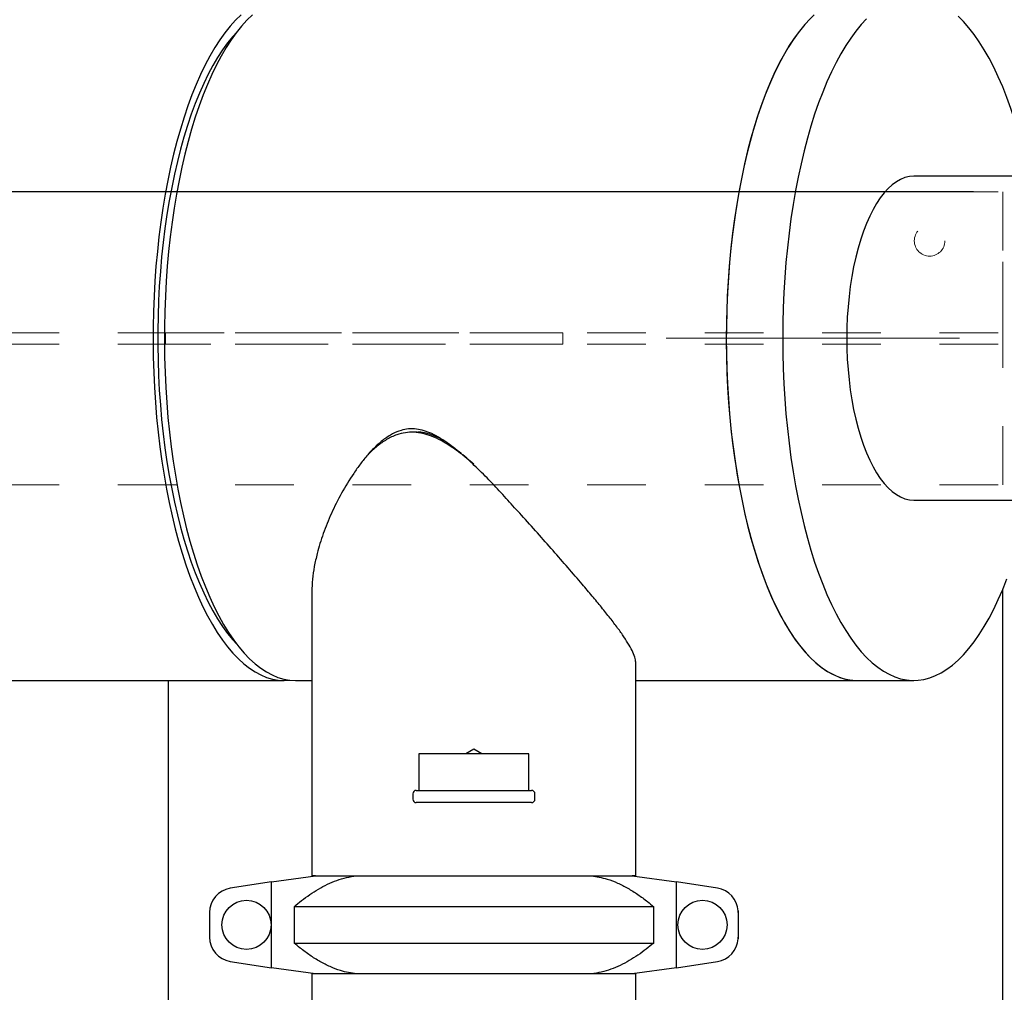
# Model space of a CAD drawing. Units: inches. Extents: x 0.1 to 22.1, y 0.1 to 17.1.
# Drawn here: x 8.3 to 9.9, y 12.1 to 13.8 of the extents above; entities that cross this region are included whole.
import ezdxf

# ---------------------------------------------------------------- set-up
doc = ezdxf.new("R2010")
doc.units = ezdxf.units.IN
doc.header["$MEASUREMENT"] = 0
doc.linetypes.add('CENTERX2', pattern=[0.8, 0.5, -0.1, 0.1, -0.1])
doc.linetypes.add('HIDDEN', pattern=[0.075, 0.05, -0.025])
doc.layers.add('7', color=7, linetype='Continuous', lineweight=25)
doc.styles.add('SLDTEXTSTYLE0', font='TXT', dxfattribs={"width": 0.75})
doc.dimstyles.new('SLDDIMSTYLE0', dxfattribs={"dimtxt": 0.12, "dimasz": 0.12, "dimexe": 0, "dimexo": 0.0625, "dimgap": 0.03, "dimtad": 0, "dimtih": 1, "dimtoh": 1, "dimdec": 6, "dimlfac": 12, "dimrnd": 1e-09, "dimzin": 12, "dimdsep": 46, "dimlunit": 5, "dimtxsty": 'SLDTEXTSTYLE0', "dimsah": 1, "dimcen": 0.09, "dimadec": 0, "dimazin": 3, "dimtfac": 1, "dimtofl": 0, "dimtmove": 0, "dimatfit": 3, "dimfxl": 0, "dimfrac": 2, "dimtolj": 1, "dimtzin": 12, "dimarcsym": 0})

# ---------------------------------------------------------------- blocks, each defined once
blk = doc.blocks.new('_D_4')
at = {"layer": '7'}
for p, q in [((2.1068, 13.1942), (2.1068, 9.8437)), ((10.3005, 12.9181), (10.3005, 9.8437)), ((7.3125, 10.0517), (7.2759, 10.0517)), ((7.2759, 10.0517), (7.2759, 9.8612)), ((7.6671, 10.0517), (7.7037, 10.0517)), ((7.7037, 10.0517), (7.7037, 9.8612)), ((2.1068, 9.9687), (6.5309, 9.9687)), ((10.3005, 9.9687), (7.8416, 9.9687)), ((7.2759, 9.8612), (7.3125, 9.8612)), ((7.7037, 9.8612), (7.6671, 9.8612))]:
    blk.add_line(p, q, dxfattribs=at)
for centre, start, end in [((6.8714, 9.9565), 153.4349, 206.5651), ((7.501, 9.9565), 333.4349, 26.5651)]:
    blk.add_arc(centre, 0.2675, start, end, dxfattribs=at)
for points in [[(2.1068, 9.9687), (2.2268, 9.9487), (2.2268, 9.9887)], [(10.3005, 9.9687), (10.1805, 9.9887), (10.1805, 9.9487)]]:
    blk.add_solid(points, dxfattribs=at)
at = {"layer": '7', "char_height": 0.12, "attachment_point": 1, "style": 'SLDTEXTSTYLE0'}
for s, insert in [('98 5/16"', (6.6322, 10.0159)), ('2497', (7.3125, 10.0159))]:
    blk.add_mtext(s, dxfattribs=dict(at, insert=insert))
blk = doc.blocks.new('_D_5')
at = {"layer": '7'}
for p, q in [((4.0629, 13.5225), (4.0629, 14.5616)), ((10.0912, 13.5433), (10.0912, 14.5616)), ((7.1098, 14.5197), (7.0733, 14.5197)), ((7.0733, 14.5197), (7.0733, 14.3292)), ((7.4645, 14.5197), (7.5011, 14.5197)), ((7.5011, 14.5197), (7.5011, 14.3292)), ((4.0629, 14.4366), (6.3282, 14.4366)), ((10.0912, 14.4366), (7.6389, 14.4366)), ((7.0733, 14.3292), (7.1098, 14.3292)), ((7.5011, 14.3292), (7.4645, 14.3292))]:
    blk.add_line(p, q, dxfattribs=at)
for centre, start, end in [((6.6688, 14.4244), 153.4349, 206.5651), ((7.2984, 14.4244), 333.4349, 26.5651)]:
    blk.add_arc(centre, 0.2675, start, end, dxfattribs=at)
for points in [[(4.0629, 14.4366), (4.1829, 14.4166), (4.1829, 14.4566)], [(10.0912, 14.4366), (9.9712, 14.4566), (9.9712, 14.4166)]]:
    blk.add_solid(points, dxfattribs=at)
at = {"layer": '7', "char_height": 0.12, "attachment_point": 1, "style": 'SLDTEXTSTYLE0'}
for s, insert in [('72 5/16"', (6.4295, 14.4838)), ('1837', (7.1098, 14.4838))]:
    blk.add_mtext(s, dxfattribs=dict(at, insert=insert))
blk = doc.blocks.new('_D_6')
at = {"layer": '7'}
for p, q in [((9.8812, 13.4933), (1.5881, 13.4933)), ((1.7131, 13.4933), (1.7131, 12.2039)), ((1.8394, 12.1551), (1.8028, 12.1551)), ((1.8028, 12.1551), (1.8028, 11.9646)), ((2.1054, 12.1551), (2.1419, 12.1551)), ((2.1419, 12.1551), (2.1419, 11.9646)), ((1.8028, 11.9646), (1.8394, 11.9646)), ((2.1419, 11.9646), (2.1054, 11.9646)), ((1.7131, 10.6808), (1.7131, 11.9403)), ((9.8812, 10.6808), (1.5881, 10.6808))]:
    blk.add_line(p, q, dxfattribs=at)
for centre, start, end in [((1.487, 12.0599), 153.4349, 206.5651), ((1.9393, 12.0599), 333.4349, 26.5651)]:
    blk.add_arc(centre, 0.2675, start, end, dxfattribs=at)
for points in [[(1.7131, 13.4933), (1.6931, 13.3733), (1.7331, 13.3733)], [(1.7131, 10.6808), (1.7331, 10.8008), (1.6931, 10.8008)]]:
    blk.add_solid(points, dxfattribs=at)
at = {"layer": '7', "char_height": 0.12, "attachment_point": 1, "style": 'SLDTEXTSTYLE0'}
for s, insert in [('33 3/4"', (1.2478, 12.1193)), ('857', (1.8394, 12.1193))]:
    blk.add_mtext(s, dxfattribs=dict(at, insert=insert))

msp = doc.modelspace()

# ---------------------------------------------------------------- linework, layer by layer
at = {"color": 7, "linetype": 'Continuous', "lineweight": 25}
for p, q in [((10.21713447, 13.52020853), (9.77939115, 13.52020853)), ((8.93291172, 13.08383721), (8.92398276, 13.08383721)), ((9.77939115, 12.9681252), (10.21713447, 12.9681252)), ((8.75356745, 12.81226492), (8.75356745, 12.32750023)), ((9.93124728, 11.6584506), (9.93124728, 12.81703798)), ((9.30565078, 12.32750023), (9.30565078, 12.68956676)), ((3.88947908, 12.66083353), (8.70616337, 12.66083353)), ((8.50937203, 12.09750022), (8.50937203, 12.66083353)), ((8.70616337, 12.66083353), (8.71578733, 12.6613758)), ((8.7254109, 12.66083353), (8.75356745, 12.66083353)), ((9.30565078, 12.66083353), (9.6829736, 12.66083353)), ((9.6829736, 12.66083353), (9.77921124, 12.66083353)), ((8.9358591, 12.53583352), (8.9358591, 12.47333351)), ((9.12335912, 12.53583352), (8.9358591, 12.53583352)), ((9.02960931, 12.5437503), (9.01586113, 12.53583352)), ((9.0433571, 12.53583352), (9.02960931, 12.5437503)), ((9.12335912, 12.47333351), (9.12335912, 12.53583352)), ((8.92544237, 12.46750016), (8.92544237, 12.4583336)), ((8.93127572, 12.47333351), (9.1279425, 12.47333351)), ((9.13377586, 12.4583336), (9.13377586, 12.46750016)), ((9.1279425, 12.45250024), (8.93127572, 12.45250024)), ((8.68456334, 12.31728746), (8.61447606, 12.30642212)), ((8.68456334, 12.31728746), (8.75994249, 12.32750023)), ((8.68456334, 12.17104644), (8.68456334, 12.31728746)), ((8.75994249, 12.32750023), (8.75356745, 12.32750023)), ((8.75994249, 12.32750023), (8.82932519, 12.32750023)), ((8.82932519, 12.32750023), (9.22989304, 12.32750023)), ((9.22989304, 12.32750023), (9.29927574, 12.32750023)), ((9.29927574, 12.32750023), (9.37465489, 12.31728746)), ((9.30565078, 12.32750023), (9.29927574, 12.32750023)), ((9.37465489, 12.17104644), (9.37465489, 12.31728746)), ((9.44474236, 12.30642212), (9.37465489, 12.31728746)), ((9.33605814, 12.27513477), (8.72316048, 12.27513477)), ((8.72316048, 12.27513477), (8.72316048, 12.21319893)), ((9.33605814, 12.21319893), (9.33605814, 12.27513477)), ((9.47994235, 12.26788131), (9.47994235, 12.22045259)), ((8.57919257, 12.2652474), (8.57919257, 12.2230865)), ((9.48002604, 12.2652474), (9.48002604, 12.2230865)), ((8.72316048, 12.21319893), (9.33605814, 12.21319893)), ((8.61447606, 12.18191158), (8.68456334, 12.17104644)), ((9.37465489, 12.17104644), (9.44474236, 12.18191158)), ((8.75994249, 12.16083348), (8.68456334, 12.17104644)), ((9.37465489, 12.17104644), (9.29927574, 12.16083348)), ((8.75356745, 12.16083348), (8.75356745, 11.34833828)), ((8.75994249, 12.16083348), (8.75356745, 12.16083348)), ((8.82932519, 12.16083348), (8.75994249, 12.16083348)), ((9.22989304, 12.16083348), (8.82932519, 12.16083348)), ((9.29927574, 12.16083348), (9.22989304, 12.16083348)), ((9.30565078, 12.16083348), (9.29927574, 12.16083348)), ((9.30565078, 11.34833828), (9.30565078, 12.16083348))]:
    msp.add_line(p, q, dxfattribs=at)
at = {"color": 7, "linetype": 'HIDDEN', "lineweight": 18}
for p, q in [((4.22291378, 13.49333364), (9.93124728, 13.49333364)), ((9.93124728, 13.49333364), (9.93124728, 12.99416684)), ((9.93124728, 13.27416689), (9.93124728, 13.49333364)), ((9.93124728, 13.25333342), (9.93124728, 13.27416689)), ((9.93124728, 13.27416689), (9.93124728, 13.25333342)), ((4.22291378, 13.25333342), (9.93124728, 13.25333342)), ((8.50416386, 13.25333342), (9.1812472, 13.25333342)), ((8.50416386, 13.25333342), (8.50416386, 13.23416686)), ((9.1812472, 13.25333342), (9.1812472, 13.23416686)), ((4.22291378, 13.23416686), (9.93124728, 13.23416686)), ((9.1812472, 13.23416686), (8.50416386, 13.23416686)), ((9.93124728, 13.21333339), (9.93124728, 13.23416686)), ((9.93124728, 13.23416686), (9.93124728, 13.21333339)), ((9.93124728, 12.99416684), (9.93124728, 13.21333339)), ((4.22291378, 12.99416684), (9.93124728, 12.99416684))]:
    msp.add_line(p, q, dxfattribs=at)
at = {"color": 7, "linetype": 'Continuous', "lineweight": 25, "flags": 128}
for points in [[(8.63293786, 13.79522373), (8.62361661, 13.7861528), (8.61445905, 13.77600593), (8.60548354, 13.76480268), (8.59670809, 13.75256613), (8.58814989, 13.73932013), (8.57982597, 13.72509128), (8.57175294, 13.70990735), (8.56394685, 13.69379845), (8.55642293, 13.67679744), (8.54919626, 13.65893717), (8.5422815, 13.64025322), (8.53569194, 13.62078315), (8.52944088, 13.60056529), (8.52354065, 13.57963991), (8.51800297, 13.55804809), (8.51283899, 13.53583363), (8.50805869, 13.51303994), (8.50367185, 13.48971199), (8.49968686, 13.46589712), (8.49611195, 13.44164186), (8.49295416, 13.41699433), (8.49021954, 13.39200379), (8.48791358, 13.36671953), (8.48604115, 13.34119239), (8.4846056, 13.31547244), (8.48361003, 13.28961091), (8.48305623, 13.26365903), (8.48294535, 13.23766843), (8.48327779, 13.21169074), (8.48405257, 13.18577758), (8.48526852, 13.15998058), (8.4869229, 13.13435059), (8.48901258, 13.10893843), (8.49153346, 13.08379497), (8.49448045, 13.05896987), (8.49784768, 13.03451241), (8.50162851, 13.01047109), (8.5058155, 12.98689401), (8.51040025, 12.96382752), (8.51537356, 12.94131778), (8.52072585, 12.91940916), (8.52644618, 12.89814528), (8.53252319, 12.87756857), (8.53894516, 12.85771972), (8.54569899, 12.83863802), (8.55277156, 12.82036141), (8.56014862, 12.80292627), (8.56781548, 12.78636721), (8.57575709, 12.77071708), (8.58395762, 12.75600697), (8.59240083, 12.74226603), (8.60106971, 12.72952143), (8.60994744, 12.71779879), (8.61901622, 12.70712119), (8.62825787, 12.69750975), (8.63765421, 12.68898362), (8.64718665, 12.68155983), (8.65683623, 12.67525304), (8.66658358, 12.67007577), (8.67640955, 12.66603838), (8.68629477, 12.66314869), (8.6962191, 12.66141256), (8.70616337, 12.66083353), (8.70616337, 12.66083353)], [(8.65218538, 13.79522373), (8.64286395, 13.7861528), (8.63370658, 13.77600593), (8.62473107, 13.76480268), (8.61595562, 13.75256613), (8.60739742, 13.73932013), (8.5990735, 13.72509128), (8.59100047, 13.70990735), (8.58319418, 13.69379845), (8.57567046, 13.67679744), (8.56844379, 13.65893717), (8.56152903, 13.64025322), (8.55493947, 13.62078315), (8.54868841, 13.60056529), (8.54278818, 13.57963991), (8.5372505, 13.55804809), (8.53208652, 13.53583363), (8.52730622, 13.51303994), (8.52291938, 13.48971199), (8.51893439, 13.46589712), (8.51535948, 13.44164186), (8.51220149, 13.41699433), (8.50946707, 13.39200379), (8.5071611, 13.36671953), (8.50528849, 13.34119239), (8.50385312, 13.31547244), (8.50285737, 13.28961091), (8.50230376, 13.26365903), (8.50219288, 13.23766843), (8.50252532, 13.21169074), (8.5033001, 13.18577758), (8.50451605, 13.15998058), (8.50617043, 13.13435059), (8.50826011, 13.10893843), (8.51078099, 13.08379497), (8.51372798, 13.05896987), (8.51709521, 13.03451241), (8.52087604, 13.01047109), (8.52506303, 12.98689401), (8.52964778, 12.96382752), (8.53462109, 12.94131778), (8.53997319, 12.91940916), (8.54569371, 12.89814528), (8.55177072, 12.87756857), (8.55819269, 12.85771972), (8.56494652, 12.83863802), (8.57201909, 12.82036141), (8.57939614, 12.80292627), (8.58706301, 12.78636721), (8.59500462, 12.77071708), (8.60320515, 12.75600697), (8.61164836, 12.74226603), (8.62031724, 12.72952143), (8.62919497, 12.71779879), (8.63826355, 12.70712119), (8.6475054, 12.69750975), (8.65690174, 12.68898362), (8.66643418, 12.68155983), (8.67608356, 12.67525304), (8.68583092, 12.67007577), (8.69565708, 12.66603838), (8.7055423, 12.66314869), (8.71546663, 12.66141256), (8.7254109, 12.66083353)], [(9.60974789, 13.79522373), (9.60042664, 13.7861528), (9.59126927, 13.77600593), (9.58229377, 13.76480268), (9.57351812, 13.75256613), (9.56495992, 13.73932013), (9.556636, 13.72509128), (9.54856317, 13.70990735), (9.54075707, 13.69379845), (9.53323297, 13.67679744), (9.52600649, 13.65893717), (9.51909173, 13.64025322), (9.51250197, 13.62078315), (9.50625091, 13.60056529), (9.50035068, 13.57963991), (9.494813, 13.55804809), (9.48964922, 13.53583363), (9.48486872, 13.51303994), (9.48048207, 13.48971199), (9.47649709, 13.46589712), (9.47292198, 13.44164186), (9.46976419, 13.41699433), (9.46702957, 13.39200379), (9.46472361, 13.36671953), (9.46285138, 13.34119239), (9.46141563, 13.31547244), (9.46042026, 13.28961091), (9.45986645, 13.26365903), (9.45975538, 13.23766843), (9.46008782, 13.21169074), (9.4608626, 13.18577758), (9.46207855, 13.15998058), (9.46373293, 13.13435059), (9.46582262, 13.10893843), (9.46834369, 13.08379497), (9.47129068, 13.05896987), (9.47465771, 13.03451241), (9.47843854, 13.01047109), (9.48262573, 12.98689401), (9.48721028, 12.96382752), (9.49218359, 12.94131778), (9.49753589, 12.91940916), (9.50325621, 12.89814528), (9.50933322, 12.87756857), (9.51575519, 12.85771972), (9.52250921, 12.83863802), (9.5295816, 12.82036141), (9.53695865, 12.80292627), (9.54462551, 12.78636721), (9.55256732, 12.77071708), (9.56076765, 12.75600697), (9.56921086, 12.74226603), (9.57787974, 12.72952143), (9.58675747, 12.71779879), (9.59582645, 12.70712119), (9.60506791, 12.69750975), (9.61446424, 12.68898362), (9.62399668, 12.68155983), (9.63364646, 12.67525304), (9.64339361, 12.67007577), (9.65321978, 12.66603838), (9.66310499, 12.66314869), (9.67302932, 12.66141256), (9.6829736, 12.66083353)], [(9.97586668, 13.52020853), (9.97376722, 13.53018761), (9.96869809, 13.55255148), (9.96325271, 13.57430287), (9.95744204, 13.59539877), (9.95127781, 13.61579733), (9.94477175, 13.63545786), (9.93793677, 13.65434166), (9.93078695, 13.67241157), (9.92333598, 13.68963082), (9.91559872, 13.70596539), (9.9075912, 13.72138359), (9.89932829, 13.73585414), (9.8908272, 13.74934849), (9.88210435, 13.76183966), (9.87317734, 13.77330338), (9.86406338, 13.7837162), (9.85478164, 13.79305818)], [(9.60274239, 13.78852212), (9.59354199, 13.77864238), (9.58451956, 13.76770156), (9.57569228, 13.75572119), (9.56707816, 13.7427251), (9.5586944, 13.72873913), (9.55055703, 13.71379104), (9.54268249, 13.69791055), (9.53508681, 13.68112934), (9.52778446, 13.66348065), (9.5207903, 13.6449993), (9.51411802, 13.62572244), (9.50778131, 13.60568761), (9.5017923, 13.58493511), (9.4961631, 13.56350637), (9.49090467, 13.54144327), (9.48602757, 13.51878998), (9.48154119, 13.4955915), (9.4774553, 13.47189396), (9.47377694, 13.4477443), (9.47051433, 13.42319024), (9.46767333, 13.39828105), (9.46525981, 13.37306562), (9.46327847, 13.34759442), (9.4617336, 13.32191749), (9.46062755, 13.29608646), (9.45996345, 13.27015257), (9.45974169, 13.24416706)], [(9.69897964, 13.78852212), (9.68977964, 13.77864238), (9.6807572, 13.76770156), (9.67192992, 13.75572119), (9.6633158, 13.7427251), (9.65493165, 13.72873913), (9.64679429, 13.71379104), (9.63892014, 13.69791055), (9.63132406, 13.68112934), (9.6240221, 13.66348065), (9.61702794, 13.6449993), (9.61035567, 13.62572244), (9.60401896, 13.60568761), (9.59802955, 13.58493511), (9.59240035, 13.56350637), (9.58714193, 13.54144327), (9.58226483, 13.51878998), (9.57777883, 13.4955915), (9.57369255, 13.47189396), (9.57001459, 13.4477443), (9.56675158, 13.42319024), (9.56391059, 13.39828105), (9.56149707, 13.37306562), (9.55951611, 13.34759442), (9.55797085, 13.32191749), (9.55686519, 13.29608646), (9.5562007, 13.27015257), (9.55597894, 13.24416706)], [(8.62497277, 13.76512143), (8.61875789, 13.75820823), (8.609958, 13.74736246), (8.60135482, 13.73548846), (8.59296578, 13.72261088), (8.58480789, 13.70875554), (8.57689795, 13.69395137), (8.56925221, 13.67822811), (8.56188591, 13.6616182), (8.55481451, 13.64415568), (8.54805247, 13.62587575), (8.54161329, 13.60681595), (8.53551027, 13.5870154), (8.52975592, 13.56651438), (8.52436178, 13.54535473), (8.51933938, 13.52357987), (8.51469831, 13.50123438), (8.51044855, 13.47836325), (8.50659869, 13.45501419), (8.50315656, 13.43123413), (8.50012901, 13.40707195), (8.49752248, 13.38257694), (8.49534206, 13.35779917), (8.49359244, 13.33278908), (8.49227715, 13.3075979), (8.49139873, 13.28227766), (8.49095912, 13.2568792), (8.49095912, 13.23145453), (8.49139873, 13.20605607), (8.49227715, 13.18073583), (8.49359244, 13.15554465), (8.49534206, 13.13053495), (8.49752248, 13.10575698), (8.50012901, 13.08126197), (8.50315656, 13.0570998), (8.50659869, 13.03331974), (8.51044855, 13.00997048), (8.51469831, 12.98709954), (8.51933938, 12.96475386), (8.52436178, 12.942979), (8.52975592, 12.92181955), (8.53551027, 12.90131852), (8.54161329, 12.88151797), (8.54805247, 12.86245817), (8.55481451, 12.84417824), (8.56188591, 12.82671553), (8.56925221, 12.81010562), (8.57689795, 12.79438235), (8.58480789, 12.77957819), (8.59296578, 12.76572304), (8.60135482, 12.75284527), (8.609958, 12.74097127), (8.61875789, 12.7301253), (8.62497277, 12.7232123)], [(9.45974169, 13.24416706), (9.45996345, 13.21818116), (9.46062755, 13.19224727), (9.4617336, 13.16641624), (9.46327847, 13.1407397), (9.46525981, 13.1152681), (9.46767333, 13.09005288), (9.47051433, 13.06514349), (9.47377694, 13.04058962), (9.4774553, 13.01643977), (9.48154119, 12.99274223), (9.48602757, 12.96954374), (9.49090467, 12.94689046), (9.4961631, 12.92482755), (9.5017923, 12.90339843), (9.50778131, 12.88264612), (9.51411802, 12.86261149), (9.5207903, 12.84333443), (9.52778446, 12.82485308), (9.53508681, 12.8072042), (9.54268249, 12.79042299), (9.55055703, 12.77454269), (9.5586944, 12.75959479), (9.56707816, 12.74560882), (9.57569228, 12.73261274), (9.58451956, 12.72063236), (9.59354199, 12.70969135), (9.60274239, 12.69981161), (9.61210196, 12.69101249), (9.62160194, 12.6833116), (9.63122394, 12.67672439), (9.64094881, 12.67126356), (9.65075698, 12.66694047), (9.66062929, 12.66376312), (9.6705458, 12.66173836), (9.68048695, 12.66086971), (9.6829736, 12.66083353)], [(9.55597894, 13.24416706), (9.5562007, 13.21818116), (9.55686519, 13.19224727), (9.55797085, 13.16641624), (9.55951611, 13.1407397), (9.56149707, 13.1152681), (9.56391059, 13.09005288), (9.56675158, 13.06514349), (9.57001459, 13.04058962), (9.57369255, 13.01643977), (9.57777883, 12.99274223), (9.58226483, 12.96954374), (9.58714193, 12.94689046), (9.59240035, 12.92482755), (9.59802955, 12.90339843), (9.60401896, 12.88264612), (9.61035567, 12.86261149), (9.61702794, 12.84333443), (9.6240221, 12.82485308), (9.63132406, 12.8072042), (9.63892014, 12.79042299), (9.64679429, 12.77454269), (9.65493165, 12.75959479), (9.6633158, 12.74560882), (9.67192992, 12.73261274), (9.6807572, 12.72063236), (9.68977964, 12.70969135), (9.69897964, 12.69981161), (9.70833921, 12.69101249), (9.71783958, 12.6833116), (9.72746158, 12.67672439), (9.73718606, 12.67126356), (9.74699423, 12.66694047), (9.75686654, 12.66376312), (9.76678305, 12.66173836), (9.7767242, 12.66086971), (9.78667043, 12.66115932), (9.7966018, 12.66260642), (9.80649836, 12.66520806), (9.81634095, 12.66895916), (9.82611001, 12.67385249), (9.83578599, 12.67987788), (9.84534933, 12.68702379), (9.85478164, 12.69527575), (9.86406338, 12.70461752), (9.87317734, 12.71503054), (9.88210435, 12.72649407), (9.8908272, 12.73898543), (9.89932829, 12.75247978), (9.9075912, 12.76695033), (9.91559872, 12.78236815), (9.92333598, 12.7987031), (9.93078695, 12.81592235), (9.93793677, 12.83399187)]]:
    msp.add_lwpolyline(points, dxfattribs=at)
at = {"color": 7, "linetype": 'HIDDEN', "lineweight": 18}
msp.add_circle((9.8062471, 13.41000021), 0.02604167, dxfattribs=at)
msp.add_circle((9.8062471, 13.41000021), 0.02604167, dxfattribs=at)
at = {"color": 7, "linetype": 'Continuous', "lineweight": 25}
for centre in [(8.6421092, 12.24416688), (9.41919253, 12.24416688)]:
    msp.add_circle(centre, 0.042, dxfattribs=at)
for centre, radius, start, end in [((8.93127587, 12.46750021), 0.00583333, 90, 180), ((9.12794253, 12.46750021), 0.00583333, 0, 90), ((8.93127587, 12.45833354), 0.00583333, 180, 270), ((9.12794253, 12.45833354), 0.00583333, 270, 0), ((8.6208592, 12.26524734), 0.04166667, 98.81206586, 180), ((9.4383592, 12.26524734), 0.04166667, 3.62430749, 81.18793414), ((9.4383592, 12.26524734), 0.04166667, 0, 4.28934229), ((8.6208592, 12.22308641), 0.04166667, 180, 261.18793414), ((9.4383592, 12.22308641), 0.04166667, 278.81206586, 356.37569251), ((9.4383592, 12.22308641), 0.04166667, 355.71065771, 0)]:
    msp.add_arc(centre, radius, start, end, dxfattribs=at)
msp.add_ellipse((9.7793913, 13.24416688), major_axis=(0, 0.27604167), ratio=0.4142135624, start_param=0, end_param=3.1415926536, dxfattribs=at)
for points, knots in [([(9.30553345, 12.68964283), (9.3053315, 12.69237324), (9.30491236, 12.69804026), (9.30090789, 12.70859098), (9.29445567, 12.72090942), (9.28567305, 12.73474542), (9.27478376, 12.75010279), (9.26192102, 12.76698411), (9.24731129, 12.78525148), (9.23140449, 12.80448372), (9.21244068, 12.82689234), (9.19022321, 12.85274453), (9.16462029, 12.8820721), (9.13803236, 12.91210905), (9.11217977, 12.94073363), (9.08761903, 12.96797211), (9.06424164, 12.9934935), (9.03998212, 13.01845181), (9.01455599, 13.0421417), (8.99210291, 13.06040886), (8.97312667, 13.0735223), (8.95888481, 13.08135366), (8.94498201, 13.0867529), (8.93164368, 13.08967871), (8.91825001, 13.08982255), (8.90439785, 13.08717214), (8.89073908, 13.08136512), (8.87633041, 13.07207206), (8.86215463, 13.06001818), (8.84840859, 13.04544873), (8.83605456, 13.02985863), (8.82074949, 13.0080281), (8.80352922, 12.97988245), (8.78624161, 12.94535462), (8.77241733, 12.91088127), (8.76314205, 12.88067591), (8.75742018, 12.85488352), (8.75419891, 12.83311713), (8.75377784, 12.81921248), (8.75356745, 12.81226492)], [0, 0, 0, 0, 0.0243692911, 0.05057891768, 0.07712405396, 0.10374392483, 0.13030640617, 0.15802268386, 0.18583766928, 0.21367808058, 0.24142839608, 0.27901484633, 0.31673414587, 0.35448613463, 0.39211747071, 0.42318902897, 0.45442733625, 0.48563174035, 0.5166853048, 0.54760101757, 0.56341348376, 0.57920303151, 0.59201345355, 0.60480192467, 0.61770793903, 0.63062385811, 0.64629307126, 0.66200162847, 0.68242969942, 0.70293779734, 0.72351017747, 0.74402597541, 0.78642376803, 0.82897576134, 0.87152370871, 0.91391675862, 0.94260537262, 0.97132236349, 1, 1, 1, 1]), ([(9.02945991, 13.02933123), (9.02549133, 13.03277657), (9.01707721, 13.04008135), (9.00355584, 13.05040151), (8.989018, 13.06058353), (8.97375195, 13.06976266), (8.95829252, 13.07708271), (8.94278366, 13.08204651), (8.92764006, 13.08424531), (8.91254811, 13.08346712), (8.89666445, 13.07942029), (8.88043551, 13.07160391), (8.86443765, 13.06009059), (8.85372518, 13.05078114), (8.84863937, 13.04518816), (8.84805763, 13.04454841)], [0, 0, 0, 0, 0.0705374025, 0.1495524097, 0.2285402326, 0.3098471494, 0.3910458899, 0.462702405, 0.5363264217, 0.6081041305, 0.6823628863, 0.7801304441, 0.8804528006, 0.9863255304, 1, 1, 1, 1]), ([(8.98262646, 13.06671222), (8.97998321, 13.06838737), (8.9729164, 13.07286594), (8.96150193, 13.07822233), (8.94851781, 13.08225207), (8.93910219, 13.08401395), (8.93396029, 13.08368506), (8.93294849, 13.08362035)], [0, 0, 0, 0, 0.1714706284, 0.4584323875, 0.6961699809, 0.9402133745, 1, 1, 1, 1]), ([(8.72316048, 12.27513477), (8.72736529, 12.27861558), (8.73616984, 12.28590414), (8.75004277, 12.29600325), (8.76481778, 12.30543668), (8.78013851, 12.31361621), (8.79605175, 12.32025847), (8.81246688, 12.32524091), (8.82368815, 12.32674476), (8.82932519, 12.32750023)], [0, 0, 0, 0, 0.1303477793, 0.2729382043, 0.4155046546, 0.5605013915, 0.7054589881, 0.8520365363, 1, 1, 1, 1]), ([(9.22989304, 12.32750023), (9.23439192, 12.32693334), (9.24341923, 12.32579585), (9.25838772, 12.32186873), (9.27465247, 12.31573449), (9.29209944, 12.30685099), (9.30910163, 12.29613377), (9.32375466, 12.28535726), (9.33258111, 12.2780237), (9.33605814, 12.27513477)], [0, 0, 0, 0, 0.118049498, 0.23687438518, 0.3984591549, 0.56010588702, 0.72607628939, 0.89209225725, 1, 1, 1, 1]), ([(8.82932519, 12.16083348), (8.82482645, 12.16140034), (8.81579933, 12.16253781), (8.80083093, 12.16646531), (8.78456608, 12.17259906), (8.76711923, 12.18148302), (8.750117, 12.19219997), (8.73546354, 12.20297628), (8.72663735, 12.21030999), (8.72316048, 12.21319893)], [0, 0, 0, 0, 0.1180477408, 0.2368731396, 0.3984578943, 0.5601054548, 0.7260756462, 0.892093737, 1, 1, 1, 1]), ([(9.33605814, 12.21319893), (9.33185335, 12.20971818), (9.32304877, 12.20242967), (9.30917539, 12.19233085), (9.29440091, 12.18289688), (9.27908008, 12.17471752), (9.26316687, 12.16807522), (9.2467517, 12.16309276), (9.23553022, 12.16158893), (9.22989304, 12.16083348)], [0, 0, 0, 0, 0.1303468427, 0.2729387718, 0.4155037181, 0.5605001885, 0.7054575186, 0.8520347973, 1, 1, 1, 1])]:
    msp.add_open_spline(points, degree=3, knots=knots, dxfattribs=at)
at = {"layer": '7', "linetype": 'CENTERX2', "lineweight": 18}
msp.add_line((9.35714427, 13.24416688), (10.25643028, 13.24416688), dxfattribs=at)

# ---------------------------------------------------------------- dimensions: what is measured, and where the dimension line sits
at = {"layer": '7'}
for base, p1, p2, picture, middle in [((10.0912471, 14.43658814), (4.06291376, 13.47250021), (10.0912471, 13.49333354), '_D_5', (6.98357541, 14.43658814)), ((10.30046776, 9.96865521), (2.10682859, 13.24416688), (10.30046776, 12.96812521), '_D_4', (7.18622233, 9.96865521))]:
    dim = msp.add_linear_dim(base=base, p1=p1, p2=p2, text='(<>)', dimstyle='SLDDIMSTYLE0', dxfattribs=at)
    dim.commit()
    dim.dimension.update_dxf_attribs({"geometry": picture, "text_midpoint": middle, "dimtype": 160})
dim = msp.add_linear_dim(base=(1.7131278, 10.68083354), p1=(9.9312471, 13.49333354), p2=(9.9312471, 10.68083354), angle=90, text='(<>)', dimstyle='SLDDIMSTYLE0', dxfattribs=at)
dim.commit()
dim.dimension.update_dxf_attribs({"geometry": '_D_6', "text_midpoint": (1.7131278, 12.07206317), "dimtype": 160})

doc.saveas('drawing.dxf')
